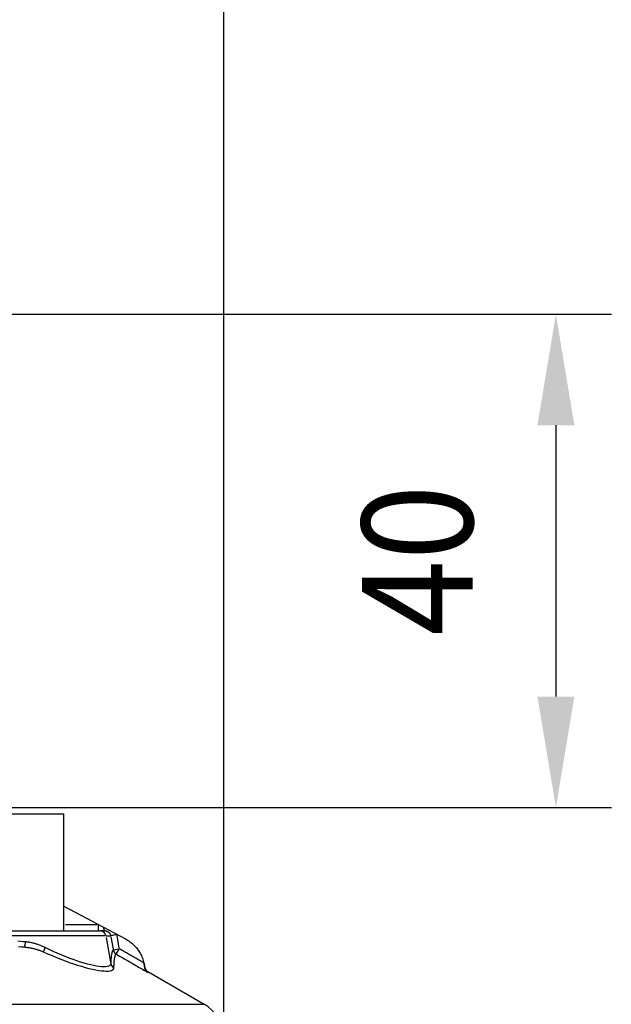
# Model space of a CAD drawing. Extents: x 0 to 944, y 0 to 601.
# Drawn here: x 674 to 722, y 442 to 522 of the extents above; entities that cross this region are included whole.
import ezdxf

# ---------------------------------------------------------------- set-up
doc = ezdxf.new("R2010")
doc.units = 0
doc.header["$LTSCALE"] = 4.3
doc.layers.get('DEFPOINTS').update_dxf_attribs({"linetype": 'CONTINUOUS'})
for name, color, linetype in [('AM_0', 2, 'CONTINUOUS'), ('AM_4', 3, 'CONTINUOUS'), ('AM_5', 3, 'CONTINUOUS')]:
    doc.layers.add(name, color=color, linetype=linetype)
doc.styles.get("Standard").update_dxf_attribs({"font": 'ISOCP.SHX', "width": 0.9})
doc.dimstyles.get("Standard").update_dxf_attribs({"dimtxt": 0.18, "dimasz": 0.18, "dimexe": 0.18, "dimexo": 0.0625, "dimgap": 0.09, "dimtad": 0, "dimtih": 1, "dimtoh": 1, "dimzin": 0, "dimcen": 0.09, "dimazin": 3, "dimtfac": 1, "dimtofl": 0, "dimtmove": 0, "dimatfit": 3})

# ---------------------------------------------------------------- blocks, each defined once
blk = doc.blocks.new('*U71')
at = {"layer": 'AM_5', "color": 7, "width": 0.9}
blk.add_text('40', height=9, rotation=90, dxfattribs=at).set_placement((710.338, 472.156))
blk = doc.blocks.new('*D5')
at = {"layer": 'AM_5'}
for p, q in [((669.028, 498.234), (721.588, 498.234)), ((717.088, 489.234), (717.088, 467.234)), ((669.028, 458.234), (721.588, 458.234))]:
    blk.add_line(p, q, dxfattribs=at)
for points in [[(715.588, 489.234), (718.588, 489.234), (717.088, 498.234)], [(715.588, 467.234), (718.588, 467.234), (717.088, 458.234)]]:
    blk.add_solid(points, dxfattribs=at)
at = {"layer": 'DEFPOINTS', "color": 0}
for p in [(664.528, 498.234), (664.528, 458.234), (717.088, 458.234)]:
    blk.add_point(p, dxfattribs=at)
at = {"layer": 'AM_0'}
blk.add_blockref('*U71', (0, 0), dxfattribs=at)
blk = doc.blocks.new('*U61')
at = {"layer": 'AM_5', "color": 7, "width": 0.9}
blk.add_text('69.5', height=9, dxfattribs=at).set_placement((645.818, 569.035))
blk = doc.blocks.new('*D8')
at = {"layer": 'AM_5'}
for p, q in [((620.828, 525.187), (620.828, 566.785)), ((690.128, 441.234), (690.128, 566.785)), ((629.828, 562.285), (681.128, 562.285))]:
    blk.add_line(p, q, dxfattribs=at)
for points in [[(629.828, 563.785), (629.828, 560.785), (620.828, 562.285)], [(681.128, 563.785), (681.128, 560.785), (690.128, 562.285)]]:
    blk.add_solid(points, dxfattribs=at)
at = {"layer": 'DEFPOINTS', "color": 0}
for p in [(690.128, 562.285), (620.828, 520.687), (690.128, 436.734)]:
    blk.add_point(p, dxfattribs=at)
at = {"layer": 'AM_0'}
blk.add_blockref('*U61', (0, 0), dxfattribs=at)
blk = doc.blocks.new('*U60')
at = {"layer": 'AM_5', "color": 7, "width": 0.9}
blk.add_text('103', height=9, dxfattribs=at).set_placement((630.865, 280.389))
blk = doc.blocks.new('*D13')
at = {"layer": 'AM_5'}
for p, q in [((587.328, 482.234), (587.328, 269.139)), ((690.128, 432.234), (690.128, 269.139)), ((596.328, 273.639), (681.128, 273.639))]:
    blk.add_line(p, q, dxfattribs=at)
for points in [[(596.328, 275.139), (596.328, 272.139), (587.328, 273.639)], [(681.128, 275.139), (681.128, 272.139), (690.128, 273.639)]]:
    blk.add_solid(points, dxfattribs=at)
at = {"layer": 'DEFPOINTS', "color": 0}
for p in [(587.328, 486.734), (690.128, 436.734), (690.128, 273.639)]:
    blk.add_point(p, dxfattribs=at)
at = {"layer": 'AM_0'}
blk.add_blockref('*U60', (0, 0), dxfattribs=at)

msp = doc.modelspace()

# ---------------------------------------------------------------- linework, layer by layer
at = {"layer": 'AM_0'}
for p, q in [((667.699, 457.734), (677.146, 457.734)), ((677.146, 448.234), (677.146, 457.734)), ((677.146, 450.236), (682.143, 447.579)), ((669.921, 448.234), (680.072, 448.234)), ((680.473, 448.234), (680.072, 448.234)), ((683.713, 445.301), (683.715, 445.27)), ((683.715, 445.267), (683.715, 445.27)), ((683.959, 444.93), (688.549, 442.28))]:
    msp.add_line(p, q, dxfattribs=at)
at = {"layer": 'AM_0', "flags": 128}
for points in [[(682.143, 447.579), (682.236, 447.528), (682.326, 447.473), (682.415, 447.416), (682.502, 447.355), (682.586, 447.291), (682.668, 447.224), (682.748, 447.155), (682.825, 447.082), (682.899, 447.007), (682.971, 446.93), (683.041, 446.849), (683.107, 446.767), (683.17, 446.682), (683.231, 446.594), (683.288, 446.505), (683.342, 446.414), (683.393, 446.321), (683.44, 446.227), (683.484, 446.13), (683.525, 446.032), (683.562, 445.933), (683.596, 445.833), (683.626, 445.731), (683.652, 445.628)], [(683.715, 445.267), (683.714, 445.281), (683.712, 445.295), (683.71, 445.309), (683.709, 445.323), (683.707, 445.338), (683.705, 445.352), (683.702, 445.367), (683.7, 445.382), (683.698, 445.397), (683.695, 445.412), (683.693, 445.427), (683.69, 445.443), (683.688, 445.458), (683.685, 445.473), (683.682, 445.489), (683.679, 445.504), (683.676, 445.52), (683.673, 445.535), (683.67, 445.551), (683.666, 445.566), (683.663, 445.582), (683.659, 445.597), (683.656, 445.613), (683.652, 445.628)], [(683.652, 445.628), (683.656, 445.612), (683.66, 445.595), (683.664, 445.579), (683.667, 445.562), (683.671, 445.546), (683.674, 445.53), (683.677, 445.514), (683.68, 445.498), (683.683, 445.482), (683.686, 445.467), (683.689, 445.451), (683.691, 445.436), (683.694, 445.421), (683.696, 445.406), (683.699, 445.391), (683.701, 445.376), (683.703, 445.362), (683.705, 445.348), (683.707, 445.334), (683.709, 445.32), (683.711, 445.306), (683.712, 445.293), (683.714, 445.28), (683.715, 445.267)], [(683.965, 444.872), (683.949, 444.882), (683.934, 444.893), (683.918, 444.904), (683.904, 444.916), (683.89, 444.929), (683.876, 444.942), (683.862, 444.955), (683.849, 444.969), (683.837, 444.984), (683.824, 444.999), (683.813, 445.015), (683.801, 445.031), (683.791, 445.048), (683.781, 445.065), (683.771, 445.083), (683.762, 445.101), (683.754, 445.12), (683.746, 445.14), (683.739, 445.16), (683.733, 445.18), (683.727, 445.201), (683.722, 445.222), (683.718, 445.244), (683.715, 445.267)]]:
    msp.add_lwpolyline(points, dxfattribs=at)
at = {"layer": 'AM_0'}
for centre, radius, start, end in [((684.209, 445.363), 0.5, 187.1126, 240), ((687.049, 439.682), 3, 1.5, 60)]:
    msp.add_arc(centre, radius, start, end, dxfattribs=at)
at = {"layer": 'AM_4'}
for p, q in [((679.83, 448.734), (677.288, 448.734)), ((679.971, 448.236), (679.971, 448.695)), ((681.41, 447.941), (680.963, 447.842)), ((681.418, 447.901), (680.967, 447.821)), ((680.484, 447.821), (670.387, 447.821)), ((680.583, 447.71), (680.936, 445.708)), ((680.584, 447.821), (680.944, 447.821)), ((680.974, 447.764), (681.153, 446.747)), ((681.645, 446.834), (681.466, 447.851)), ((681.166, 446.691), (681.618, 446.771)), ((681.408, 446.347), (681.636, 446.744)), ((683.963, 444.892), (683.959, 444.93)), ((614.706, 442.28), (688.549, 442.28))]:
    msp.add_line(p, q, dxfattribs=at)
at = {"layer": 'AM_4', "flags": 128}
for points in [[(680.473, 448.234), (680.501, 448.233), (680.529, 448.231), (680.557, 448.227), (680.585, 448.222), (680.613, 448.215), (680.64, 448.206), (680.667, 448.196), (680.693, 448.185), (680.718, 448.172), (680.743, 448.157), (680.767, 448.141), (680.789, 448.124), (680.81, 448.106), (680.83, 448.086), (680.849, 448.066), (680.867, 448.044), (680.883, 448.021), (680.898, 447.997), (680.912, 447.973), (680.924, 447.948), (680.935, 447.922), (680.945, 447.895), (680.953, 447.868), (680.96, 447.841)], [(674.05, 447.338), (673.836, 447.357), (673.622, 447.376), (673.411, 447.395)], [(675.627, 446.882), (675.565, 446.913), (675.502, 446.942), (675.438, 446.971), (675.375, 446.999), (675.31, 447.025), (675.246, 447.051), (675.181, 447.076), (675.116, 447.1), (675.051, 447.123), (674.985, 447.145), (674.919, 447.165), (674.854, 447.185), (674.787, 447.204), (674.721, 447.222), (674.654, 447.238), (674.588, 447.254), (674.521, 447.268), (674.454, 447.282), (674.386, 447.294), (674.319, 447.305), (674.252, 447.315), (674.185, 447.324), (674.117, 447.332), (674.05, 447.338)], [(673.469, 446.964), (673.7, 446.945), (673.934, 446.927)], [(673.934, 446.927), (673.999, 446.921), (674.065, 446.915), (674.131, 446.907), (674.196, 446.899), (674.262, 446.889), (674.328, 446.879), (674.394, 446.867), (674.459, 446.855), (674.525, 446.841), (674.59, 446.827), (674.655, 446.812), (674.72, 446.796), (674.785, 446.779), (674.849, 446.761), (674.913, 446.742), (674.977, 446.723), (675.041, 446.702), (675.105, 446.681), (675.168, 446.659), (675.231, 446.636), (675.294, 446.612), (675.356, 446.588), (675.418, 446.562), (675.48, 446.536)], [(675.48, 446.536), (675.834, 446.377), (676.19, 446.224), (676.544, 446.078), (676.897, 445.938), (677.247, 445.806), (677.591, 445.681), (677.93, 445.566), (678.26, 445.459), (678.58, 445.361), (678.891, 445.274), (679.188, 445.196), (679.469, 445.13), (679.734, 445.076), (679.98, 445.032), (680.206, 445.001), (680.412, 444.981), (680.596, 444.974), (680.757, 444.978), (680.895, 444.994), (681.009, 445.023), (681.097, 445.063), (681.161, 445.115), (681.2, 445.177), (681.215, 445.251)], [(680.956, 445.597), (680.942, 445.524), (680.906, 445.461), (680.847, 445.409), (680.764, 445.369), (680.658, 445.341), (680.53, 445.324), (680.38, 445.32), (680.208, 445.327), (680.016, 445.347), (679.806, 445.379), (679.577, 445.422), (679.33, 445.477), (679.068, 445.543), (678.792, 445.62), (678.503, 445.708), (678.205, 445.805), (677.898, 445.912), (677.584, 446.027), (677.264, 446.152), (676.94, 446.284), (676.613, 446.424), (676.284, 446.57), (675.955, 446.723), (675.627, 446.882)], [(681.163, 446.691), (681.149, 446.679), (681.134, 446.665), (681.121, 446.647), (681.107, 446.627), (681.095, 446.603), (681.083, 446.576), (681.071, 446.546), (681.06, 446.513), (681.05, 446.477), (681.04, 446.437), (681.031, 446.395), (681.022, 446.35), (681.014, 446.303), (681.006, 446.252), (680.999, 446.198), (680.992, 446.142), (680.986, 446.083), (680.98, 446.021), (680.975, 445.957), (680.97, 445.89), (680.966, 445.82), (680.962, 445.749), (680.958, 445.674), (680.956, 445.597)], [(681.215, 445.251), (681.217, 445.328), (681.219, 445.402), (681.222, 445.474), (681.225, 445.544), (681.229, 445.611), (681.233, 445.675), (681.238, 445.737), (681.244, 445.796), (681.25, 445.852), (681.256, 445.906), (681.263, 445.956), (681.271, 446.004), (681.279, 446.049), (681.287, 446.091), (681.297, 446.13), (681.307, 446.166), (681.317, 446.199), (681.328, 446.23), (681.339, 446.256), (681.352, 446.28), (681.364, 446.301), (681.378, 446.319), (681.392, 446.333), (681.406, 446.345)], [(681.406, 446.345), (681.513, 446.283), (681.619, 446.222), (681.726, 446.161), (681.833, 446.099), (681.939, 446.038), (682.046, 445.976), (682.152, 445.915), (682.259, 445.854), (682.366, 445.792), (682.472, 445.731), (682.579, 445.67), (682.685, 445.608), (682.792, 445.547), (682.899, 445.486), (683.005, 445.424), (683.112, 445.363), (683.218, 445.302), (683.325, 445.24), (683.432, 445.179), (683.538, 445.118), (683.645, 445.056), (683.751, 444.995), (683.858, 444.933), (683.965, 444.872)], [(683.652, 445.628), (683.569, 445.676), (683.486, 445.724), (683.403, 445.772), (683.319, 445.82), (683.236, 445.868), (683.153, 445.916), (683.07, 445.964), (682.987, 446.012), (682.903, 446.059), (682.82, 446.107), (682.737, 446.155), (682.654, 446.203), (682.57, 446.251), (682.487, 446.299), (682.404, 446.347), (682.321, 446.395), (682.238, 446.442), (682.154, 446.49), (682.071, 446.538), (681.988, 446.586), (681.905, 446.634), (681.822, 446.682), (681.738, 446.73), (681.655, 446.778)], [(683.963, 444.892), (683.963, 444.892), (683.963, 444.891), (683.963, 444.89), (683.963, 444.889), (683.963, 444.889), (683.963, 444.888), (683.963, 444.887), (683.963, 444.886), (683.963, 444.885), (683.963, 444.884), (683.963, 444.884), (683.963, 444.883), (683.964, 444.882), (683.964, 444.881), (683.964, 444.88), (683.964, 444.879), (683.964, 444.878), (683.964, 444.878), (683.964, 444.877), (683.964, 444.876), (683.964, 444.875), (683.964, 444.874), (683.964, 444.873), (683.965, 444.872)]]:
    msp.add_lwpolyline(points, dxfattribs=at)
at = {"layer": 'AM_4'}
for points in [[(680.557, 447.855, 0), (680.555, 447.86, 0), (680.554, 447.864, 0), (680.553, 447.869, 0), (680.551, 447.874, 0), (680.55, 447.879, 0), (680.549, 447.883, 0), (680.547, 447.888, 0), (680.546, 447.893, 0), (680.544, 447.897, 0), (680.542, 447.902, 0), (680.541, 447.907, 0), (680.539, 447.911, 0), (680.537, 447.916, 0), (680.535, 447.92, 0), (680.534, 447.925, 0), (680.532, 447.929, 0), (680.53, 447.934, 0), (680.528, 447.938, 0), (680.526, 447.943, 0), (680.524, 447.947, 0), (680.522, 447.952, 0), (680.519, 447.956, 0), (680.517, 447.96, 0), (680.515, 447.965, 0), (680.513, 447.969, 0), (680.51, 447.974, 0), (680.508, 447.978, 0), (680.506, 447.982, 0), (680.503, 447.986, 0), (680.501, 447.991, 0), (680.498, 447.995, 0), (680.496, 447.999, 0), (680.493, 448.003, 0), (680.49, 448.007, 0), (680.488, 448.011, 0), (680.485, 448.015, 0), (680.482, 448.019, 0), (680.479, 448.023, 0), (680.476, 448.027, 0), (680.473, 448.031, 0), (680.471, 448.035, 0), (680.468, 448.039, 0), (680.465, 448.043, 0), (680.461, 448.047, 0), (680.458, 448.051, 0), (680.455, 448.055, 0), (680.452, 448.058, 0), (680.449, 448.062, 0), (680.446, 448.066, 0), (680.442, 448.069, 0), (680.439, 448.073, 0), (680.436, 448.077, 0), (680.432, 448.08, 0), (680.429, 448.084, 0), (680.425, 448.087, 0), (680.422, 448.091, 0), (680.419, 448.094, 0), (680.415, 448.097, 0), (680.411, 448.101, 0), (680.408, 448.104, 0), (680.404, 448.107, 0), (680.4, 448.111, 0), (680.397, 448.114, 0), (680.393, 448.117, 0), (680.389, 448.12, 0), (680.385, 448.123, 0), (680.382, 448.126, 0), (680.378, 448.129, 0), (680.374, 448.132, 0), (680.37, 448.135, 0), (680.366, 448.138, 0), (680.362, 448.141, 0), (680.358, 448.144, 0), (680.354, 448.147, 0), (680.35, 448.149, 0), (680.346, 448.152, 0), (680.342, 448.155, 0), (680.338, 448.157, 0), (680.333, 448.16, 0), (680.329, 448.163, 0), (680.325, 448.165, 0), (680.321, 448.168, 0), (680.316, 448.17, 0), (680.312, 448.172, 0), (680.308, 448.175, 0), (680.304, 448.177, 0), (680.299, 448.179, 0), (680.295, 448.181, 0), (680.29, 448.184, 0), (680.286, 448.186, 0), (680.282, 448.188, 0), (680.277, 448.19, 0), (680.273, 448.192, 0), (680.268, 448.194, 0), (680.264, 448.196, 0), (680.259, 448.198, 0), (680.254, 448.199, 0), (680.25, 448.201, 0), (680.245, 448.203, 0), (680.241, 448.205, 0), (680.236, 448.206, 0), (680.231, 448.208, 0), (680.227, 448.209, 0), (680.222, 448.211, 0), (680.217, 448.212, 0), (680.213, 448.214, 0), (680.208, 448.215, 0), (680.203, 448.216, 0), (680.199, 448.218, 0), (680.194, 448.219, 0), (680.189, 448.22, 0), (680.184, 448.221, 0), (680.179, 448.222, 0), (680.175, 448.223, 0), (680.17, 448.224, 0), (680.165, 448.225, 0), (680.16, 448.226, 0), (680.155, 448.227, 0), (680.151, 448.228, 0), (680.146, 448.228, 0), (680.141, 448.229, 0), (680.136, 448.23, 0), (680.131, 448.23, 0), (680.126, 448.231, 0), (680.121, 448.232, 0), (680.117, 448.232, 0), (680.112, 448.232, 0), (680.107, 448.233, 0)], [(680.365, 448.501, 0), (680.366, 448.497, 0), (680.366, 448.494, 0), (680.367, 448.49, 0), (680.367, 448.487, 0), (680.368, 448.483, 0), (680.368, 448.48, 0), (680.369, 448.476, 0), (680.369, 448.473, 0), (680.37, 448.469, 0), (680.37, 448.466, 0), (680.371, 448.462, 0), (680.371, 448.459, 0), (680.372, 448.456, 0), (680.372, 448.452, 0), (680.373, 448.449, 0), (680.373, 448.446, 0), (680.374, 448.443, 0), (680.375, 448.439, 0), (680.375, 448.436, 0), (680.376, 448.433, 0), (680.376, 448.43, 0), (680.377, 448.427, 0), (680.377, 448.423, 0), (680.378, 448.42, 0), (680.379, 448.417, 0), (680.379, 448.414, 0), (680.38, 448.411, 0), (680.381, 448.408, 0), (680.381, 448.405, 0), (680.382, 448.402, 0), (680.383, 448.399, 0), (680.383, 448.396, 0), (680.384, 448.393, 0), (680.384, 448.39, 0), (680.385, 448.387, 0), (680.386, 448.384, 0), (680.387, 448.381, 0), (680.387, 448.379, 0), (680.388, 448.376, 0), (680.389, 448.373, 0), (680.389, 448.37, 0), (680.39, 448.367, 0), (680.391, 448.365, 0), (680.391, 448.362, 0), (680.392, 448.359, 0), (680.393, 448.357, 0), (680.394, 448.354, 0), (680.394, 448.351, 0), (680.395, 448.349, 0), (680.396, 448.346, 0), (680.397, 448.344, 0), (680.397, 448.341, 0), (680.398, 448.339, 0), (680.399, 448.336, 0), (680.4, 448.334, 0), (680.401, 448.332, 0), (680.401, 448.329, 0), (680.402, 448.327, 0), (680.403, 448.325, 0), (680.404, 448.322, 0), (680.405, 448.32, 0), (680.405, 448.318, 0), (680.406, 448.316, 0), (680.407, 448.313, 0), (680.408, 448.311, 0), (680.409, 448.309, 0), (680.409, 448.307, 0), (680.41, 448.305, 0), (680.411, 448.303, 0), (680.412, 448.301, 0), (680.413, 448.299, 0), (680.414, 448.297, 0), (680.415, 448.295, 0), (680.415, 448.293, 0), (680.416, 448.291, 0), (680.417, 448.289, 0), (680.418, 448.287, 0), (680.419, 448.286, 0), (680.42, 448.284, 0), (680.421, 448.282, 0), (680.421, 448.28, 0), (680.422, 448.279, 0), (680.423, 448.277, 0), (680.424, 448.276, 0), (680.425, 448.274, 0), (680.426, 448.272, 0), (680.427, 448.271, 0), (680.428, 448.269, 0), (680.429, 448.268, 0), (680.43, 448.266, 0), (680.43, 448.265, 0), (680.431, 448.264, 0), (680.432, 448.262, 0), (680.433, 448.261, 0), (680.434, 448.26, 0), (680.435, 448.258, 0), (680.436, 448.257, 0), (680.437, 448.256, 0), (680.438, 448.255, 0), (680.439, 448.254, 0), (680.44, 448.253, 0), (680.441, 448.252, 0), (680.442, 448.251, 0), (680.443, 448.249, 0), (680.444, 448.249, 0), (680.444, 448.248, 0), (680.445, 448.247, 0), (680.446, 448.246, 0), (680.447, 448.245, 0), (680.448, 448.244, 0), (680.449, 448.243, 0), (680.45, 448.243, 0), (680.451, 448.242, 0), (680.452, 448.241, 0), (680.453, 448.24, 0), (680.454, 448.24, 0), (680.455, 448.239, 0), (680.456, 448.239, 0), (680.457, 448.238, 0), (680.458, 448.238, 0), (680.459, 448.237, 0), (680.46, 448.237, 0), (680.461, 448.236, 0), (680.462, 448.236, 0), (680.463, 448.236, 0), (680.464, 448.235, 0), (680.465, 448.235, 0), (680.466, 448.235, 0)], [(681.455, 447.91, 0), (681.455, 447.91, 0), (681.455, 447.91, 0), (681.455, 447.911, 0), (681.455, 447.911, 0), (681.455, 447.911, 0), (681.455, 447.911, 0), (681.455, 447.912, 0), (681.455, 447.912, 0), (681.455, 447.912, 0), (681.455, 447.913, 0), (681.455, 447.913, 0), (681.455, 447.913, 0), (681.455, 447.914, 0), (681.455, 447.914, 0), (681.455, 447.914, 0), (681.455, 447.914, 0), (681.455, 447.915, 0), (681.454, 447.915, 0), (681.454, 447.915, 0), (681.454, 447.916, 0), (681.454, 447.916, 0), (681.454, 447.916, 0), (681.454, 447.916, 0), (681.454, 447.917, 0), (681.454, 447.917, 0), (681.454, 447.917, 0), (681.454, 447.918, 0), (681.454, 447.918, 0), (681.454, 447.918, 0), (681.454, 447.918, 0), (681.454, 447.919, 0), (681.454, 447.919, 0), (681.454, 447.919, 0), (681.454, 447.92, 0), (681.454, 447.92, 0), (681.453, 447.92, 0), (681.453, 447.921, 0), (681.453, 447.921, 0), (681.453, 447.921, 0), (681.453, 447.921, 0), (681.453, 447.922, 0), (681.453, 447.922, 0), (681.453, 447.922, 0), (681.453, 447.923, 0), (681.453, 447.923, 0), (681.453, 447.923, 0), (681.453, 447.923, 0), (681.453, 447.924, 0), (681.453, 447.924, 0), (681.453, 447.924, 0), (681.453, 447.925, 0), (681.453, 447.925, 0), (681.453, 447.925, 0), (681.452, 447.925, 0), (681.452, 447.926, 0), (681.452, 447.926, 0), (681.452, 447.926, 0), (681.452, 447.927, 0), (681.452, 447.927, 0), (681.452, 447.927, 0), (681.452, 447.928, 0), (681.452, 447.928, 0), (681.452, 447.928, 0), (681.452, 447.928, 0), (681.452, 447.929, 0), (681.452, 447.929, 0), (681.452, 447.929, 0), (681.452, 447.93, 0), (681.452, 447.93, 0), (681.452, 447.93, 0), (681.451, 447.93, 0), (681.451, 447.931, 0), (681.451, 447.931, 0), (681.451, 447.931, 0), (681.451, 447.932, 0), (681.451, 447.932, 0), (681.451, 447.932, 0), (681.451, 447.932, 0), (681.451, 447.933, 0), (681.451, 447.933, 0), (681.451, 447.933, 0), (681.451, 447.934, 0), (681.451, 447.934, 0), (681.451, 447.934, 0), (681.451, 447.935, 0), (681.451, 447.935, 0), (681.451, 447.935, 0), (681.45, 447.935, 0), (681.45, 447.936, 0), (681.45, 447.936, 0), (681.45, 447.936, 0), (681.45, 447.937, 0), (681.45, 447.937, 0), (681.45, 447.937, 0), (681.45, 447.937, 0), (681.45, 447.938, 0), (681.45, 447.938, 0), (681.45, 447.938, 0), (681.45, 447.939, 0), (681.45, 447.939, 0), (681.45, 447.939, 0), (681.45, 447.939, 0), (681.45, 447.94, 0), (681.45, 447.94, 0), (681.449, 447.94, 0), (681.449, 447.941, 0), (681.449, 447.941, 0), (681.449, 447.941, 0), (681.449, 447.942, 0), (681.449, 447.942, 0), (681.449, 447.942, 0), (681.449, 447.942, 0), (681.449, 447.943, 0), (681.449, 447.943, 0), (681.449, 447.943, 0), (681.449, 447.944, 0), (681.449, 447.944, 0), (681.449, 447.944, 0), (681.449, 447.944, 0), (681.449, 447.945, 0), (681.448, 447.945, 0), (681.448, 447.945, 0), (681.448, 447.946, 0), (681.448, 447.946, 0), (681.448, 447.946, 0), (681.448, 447.946, 0), (681.448, 447.947, 0), (681.448, 447.947, 0)], [(673.94, 446.929, 0), (673.941, 446.93, 0), (673.942, 446.93, 0), (673.943, 446.931, 0), (673.943, 446.932, 0), (673.944, 446.932, 0), (673.945, 446.933, 0), (673.946, 446.934, 0), (673.947, 446.935, 0), (673.948, 446.936, 0), (673.949, 446.937, 0), (673.95, 446.937, 0), (673.951, 446.939, 0), (673.952, 446.94, 0), (673.953, 446.941, 0), (673.954, 446.942, 0), (673.954, 446.943, 0), (673.955, 446.944, 0), (673.956, 446.946, 0), (673.957, 446.947, 0), (673.958, 446.948, 0), (673.959, 446.95, 0), (673.96, 446.951, 0), (673.961, 446.953, 0), (673.962, 446.954, 0), (673.963, 446.956, 0), (673.964, 446.957, 0), (673.965, 446.959, 0), (673.966, 446.961, 0), (673.967, 446.963, 0), (673.968, 446.964, 0), (673.968, 446.966, 0), (673.969, 446.968, 0), (673.97, 446.97, 0), (673.971, 446.972, 0), (673.972, 446.974, 0), (673.973, 446.976, 0), (673.974, 446.978, 0), (673.975, 446.98, 0), (673.976, 446.983, 0), (673.977, 446.985, 0), (673.978, 446.987, 0), (673.979, 446.989, 0), (673.98, 446.992, 0), (673.981, 446.994, 0), (673.981, 446.996, 0), (673.982, 446.999, 0), (673.983, 447.001, 0), (673.984, 447.004, 0), (673.985, 447.006, 0), (673.986, 447.009, 0), (673.987, 447.012, 0), (673.988, 447.014, 0), (673.989, 447.017, 0), (673.99, 447.02, 0), (673.991, 447.023, 0), (673.992, 447.025, 0), (673.992, 447.028, 0), (673.993, 447.031, 0), (673.994, 447.034, 0), (673.995, 447.037, 0), (673.996, 447.04, 0), (673.997, 447.043, 0), (673.998, 447.046, 0), (673.999, 447.049, 0), (674, 447.052, 0), (674, 447.056, 0), (674.001, 447.059, 0), (674.002, 447.062, 0), (674.003, 447.065, 0), (674.004, 447.069, 0), (674.005, 447.072, 0), (674.006, 447.075, 0), (674.007, 447.079, 0), (674.007, 447.082, 0), (674.008, 447.086, 0), (674.009, 447.089, 0), (674.01, 447.093, 0), (674.011, 447.096, 0), (674.012, 447.1, 0), (674.013, 447.103, 0), (674.013, 447.107, 0), (674.014, 447.111, 0), (674.015, 447.115, 0), (674.016, 447.118, 0), (674.017, 447.122, 0), (674.017, 447.126, 0), (674.018, 447.13, 0), (674.019, 447.133, 0), (674.02, 447.137, 0), (674.021, 447.141, 0), (674.021, 447.145, 0), (674.022, 447.149, 0), (674.023, 447.153, 0), (674.024, 447.157, 0), (674.024, 447.161, 0), (674.025, 447.165, 0), (674.026, 447.169, 0), (674.027, 447.173, 0), (674.027, 447.177, 0), (674.028, 447.182, 0), (674.029, 447.186, 0), (674.03, 447.19, 0), (674.03, 447.194, 0), (674.031, 447.198, 0), (674.032, 447.203, 0), (674.033, 447.207, 0), (674.033, 447.211, 0), (674.034, 447.215, 0), (674.035, 447.22, 0), (674.035, 447.224, 0), (674.036, 447.228, 0), (674.037, 447.233, 0), (674.037, 447.237, 0), (674.038, 447.242, 0), (674.039, 447.246, 0), (674.039, 447.25, 0), (674.04, 447.255, 0), (674.041, 447.259, 0), (674.041, 447.264, 0), (674.042, 447.268, 0), (674.042, 447.273, 0), (674.043, 447.277, 0), (674.044, 447.282, 0), (674.044, 447.287, 0), (674.045, 447.291, 0), (674.045, 447.296, 0), (674.046, 447.3, 0), (674.046, 447.305, 0)], [(680.964, 447.822, 0), (680.964, 447.822, 0), (680.964, 447.822, 0), (680.964, 447.822, 0), (680.964, 447.822, 0), (680.964, 447.823, 0), (680.964, 447.823, 0), (680.963, 447.823, 0), (680.963, 447.823, 0), (680.963, 447.823, 0), (680.963, 447.823, 0), (680.963, 447.823, 0), (680.963, 447.824, 0), (680.963, 447.824, 0), (680.963, 447.824, 0), (680.963, 447.824, 0), (680.963, 447.824, 0), (680.963, 447.824, 0), (680.963, 447.824, 0), (680.963, 447.825, 0), (680.963, 447.825, 0), (680.963, 447.825, 0), (680.963, 447.825, 0), (680.963, 447.825, 0), (680.963, 447.825, 0), (680.963, 447.825, 0), (680.963, 447.826, 0), (680.963, 447.826, 0), (680.963, 447.826, 0), (680.963, 447.826, 0), (680.963, 447.826, 0), (680.963, 447.826, 0), (680.963, 447.827, 0), (680.963, 447.827, 0), (680.963, 447.827, 0), (680.963, 447.827, 0), (680.963, 447.827, 0), (680.963, 447.827, 0), (680.963, 447.827, 0), (680.963, 447.828, 0), (680.963, 447.828, 0), (680.963, 447.828, 0), (680.963, 447.828, 0), (680.963, 447.828, 0), (680.962, 447.828, 0), (680.962, 447.828, 0), (680.962, 447.829, 0), (680.962, 447.829, 0), (680.962, 447.829, 0), (680.962, 447.829, 0), (680.962, 447.829, 0), (680.962, 447.829, 0), (680.962, 447.829, 0), (680.962, 447.83, 0), (680.962, 447.83, 0), (680.962, 447.83, 0), (680.962, 447.83, 0), (680.962, 447.83, 0), (680.962, 447.83, 0), (680.962, 447.83, 0), (680.962, 447.831, 0), (680.962, 447.831, 0), (680.962, 447.831, 0), (680.962, 447.831, 0), (680.962, 447.831, 0), (680.962, 447.831, 0), (680.962, 447.831, 0), (680.962, 447.832, 0), (680.962, 447.832, 0), (680.962, 447.832, 0), (680.962, 447.832, 0), (680.962, 447.832, 0), (680.962, 447.832, 0), (680.962, 447.832, 0), (680.962, 447.833, 0), (680.962, 447.833, 0), (680.962, 447.833, 0), (680.962, 447.833, 0), (680.961, 447.833, 0), (680.961, 447.833, 0), (680.961, 447.834, 0), (680.961, 447.834, 0), (680.961, 447.834, 0), (680.961, 447.834, 0), (680.961, 447.834, 0), (680.961, 447.834, 0), (680.961, 447.834, 0), (680.961, 447.835, 0), (680.961, 447.835, 0), (680.961, 447.835, 0), (680.961, 447.835, 0), (680.961, 447.835, 0), (680.961, 447.835, 0), (680.961, 447.835, 0), (680.961, 447.836, 0), (680.961, 447.836, 0), (680.961, 447.836, 0), (680.961, 447.836, 0), (680.961, 447.836, 0), (680.961, 447.836, 0), (680.961, 447.836, 0), (680.961, 447.837, 0), (680.961, 447.837, 0), (680.961, 447.837, 0), (680.961, 447.837, 0), (680.961, 447.837, 0), (680.961, 447.837, 0), (680.961, 447.837, 0), (680.961, 447.838, 0), (680.961, 447.838, 0), (680.961, 447.838, 0), (680.96, 447.838, 0), (680.96, 447.838, 0), (680.96, 447.838, 0), (680.96, 447.838, 0), (680.96, 447.839, 0), (680.96, 447.839, 0), (680.96, 447.839, 0), (680.96, 447.839, 0), (680.96, 447.839, 0), (680.96, 447.839, 0), (680.96, 447.839, 0), (680.96, 447.84, 0), (680.96, 447.84, 0), (680.96, 447.84, 0), (680.96, 447.84, 0), (680.96, 447.84, 0), (680.96, 447.84, 0), (680.96, 447.841, 0)], [(675.617, 446.859, 0), (675.615, 446.855, 0), (675.614, 446.852, 0), (675.612, 446.849, 0), (675.611, 446.845, 0), (675.609, 446.842, 0), (675.608, 446.839, 0), (675.607, 446.836, 0), (675.605, 446.832, 0), (675.604, 446.829, 0), (675.602, 446.826, 0), (675.601, 446.823, 0), (675.599, 446.819, 0), (675.598, 446.816, 0), (675.596, 446.813, 0), (675.595, 446.81, 0), (675.594, 446.807, 0), (675.592, 446.803, 0), (675.591, 446.8, 0), (675.589, 446.797, 0), (675.588, 446.794, 0), (675.587, 446.791, 0), (675.585, 446.788, 0), (675.584, 446.785, 0), (675.583, 446.781, 0), (675.581, 446.778, 0), (675.58, 446.775, 0), (675.578, 446.772, 0), (675.577, 446.769, 0), (675.576, 446.766, 0), (675.574, 446.763, 0), (675.573, 446.76, 0), (675.572, 446.757, 0), (675.57, 446.754, 0), (675.569, 446.751, 0), (675.568, 446.748, 0), (675.567, 446.745, 0), (675.565, 446.742, 0), (675.564, 446.739, 0), (675.563, 446.736, 0), (675.561, 446.733, 0), (675.56, 446.73, 0), (675.559, 446.727, 0), (675.558, 446.724, 0), (675.556, 446.722, 0), (675.555, 446.719, 0), (675.554, 446.716, 0), (675.553, 446.713, 0), (675.551, 446.71, 0), (675.55, 446.707, 0), (675.549, 446.705, 0), (675.548, 446.702, 0), (675.547, 446.699, 0), (675.545, 446.696, 0), (675.544, 446.694, 0), (675.543, 446.691, 0), (675.542, 446.688, 0), (675.541, 446.686, 0), (675.54, 446.683, 0), (675.539, 446.68, 0), (675.537, 446.678, 0), (675.536, 446.675, 0), (675.535, 446.672, 0), (675.534, 446.67, 0), (675.533, 446.667, 0), (675.532, 446.665, 0), (675.531, 446.662, 0), (675.53, 446.66, 0), (675.529, 446.657, 0), (675.528, 446.655, 0), (675.527, 446.652, 0), (675.526, 446.65, 0), (675.525, 446.647, 0), (675.524, 446.645, 0), (675.523, 446.643, 0), (675.522, 446.64, 0), (675.521, 446.638, 0), (675.52, 446.636, 0), (675.519, 446.633, 0), (675.518, 446.631, 0), (675.517, 446.629, 0), (675.516, 446.626, 0), (675.515, 446.624, 0), (675.514, 446.622, 0), (675.513, 446.62, 0), (675.512, 446.618, 0), (675.511, 446.615, 0), (675.51, 446.613, 0), (675.509, 446.611, 0), (675.509, 446.609, 0), (675.508, 446.607, 0), (675.507, 446.605, 0), (675.506, 446.603, 0), (675.505, 446.601, 0), (675.504, 446.599, 0), (675.504, 446.597, 0), (675.503, 446.595, 0), (675.502, 446.593, 0), (675.501, 446.591, 0), (675.5, 446.589, 0), (675.5, 446.587, 0), (675.499, 446.586, 0), (675.498, 446.584, 0), (675.497, 446.582, 0), (675.497, 446.58, 0), (675.496, 446.578, 0), (675.495, 446.577, 0), (675.495, 446.575, 0), (675.494, 446.573, 0), (675.493, 446.572, 0), (675.493, 446.57, 0), (675.492, 446.568, 0), (675.491, 446.567, 0), (675.491, 446.565, 0), (675.49, 446.564, 0), (675.49, 446.562, 0), (675.489, 446.561, 0), (675.488, 446.559, 0), (675.488, 446.558, 0), (675.487, 446.556, 0), (675.487, 446.555, 0), (675.486, 446.553, 0), (675.486, 446.552, 0), (675.485, 446.551, 0), (675.485, 446.549, 0), (675.484, 446.548, 0), (675.484, 446.547, 0), (675.483, 446.545, 0), (675.483, 446.544, 0)], [(681.167, 446.669, 0), (681.168, 446.666, 0), (681.169, 446.663, 0), (681.17, 446.66, 0), (681.17, 446.657, 0), (681.171, 446.654, 0), (681.172, 446.651, 0), (681.173, 446.648, 0), (681.173, 446.645, 0), (681.174, 446.642, 0), (681.175, 446.639, 0), (681.176, 446.636, 0), (681.177, 446.633, 0), (681.178, 446.631, 0), (681.179, 446.628, 0), (681.179, 446.625, 0), (681.18, 446.622, 0), (681.181, 446.619, 0), (681.182, 446.616, 0), (681.183, 446.613, 0), (681.184, 446.61, 0), (681.185, 446.607, 0), (681.187, 446.604, 0), (681.188, 446.602, 0), (681.189, 446.599, 0), (681.19, 446.596, 0), (681.191, 446.593, 0), (681.192, 446.59, 0), (681.193, 446.587, 0), (681.194, 446.584, 0), (681.196, 446.582, 0), (681.197, 446.579, 0), (681.198, 446.576, 0), (681.199, 446.573, 0), (681.201, 446.57, 0), (681.202, 446.568, 0), (681.203, 446.565, 0), (681.204, 446.562, 0), (681.206, 446.559, 0), (681.207, 446.556, 0), (681.209, 446.554, 0), (681.21, 446.551, 0), (681.211, 446.548, 0), (681.213, 446.546, 0), (681.214, 446.543, 0), (681.216, 446.54, 0), (681.217, 446.537, 0), (681.219, 446.535, 0), (681.22, 446.532, 0), (681.222, 446.529, 0), (681.223, 446.527, 0), (681.225, 446.524, 0), (681.226, 446.521, 0), (681.228, 446.519, 0), (681.229, 446.516, 0), (681.231, 446.514, 0), (681.233, 446.511, 0), (681.234, 446.508, 0), (681.236, 446.506, 0), (681.238, 446.503, 0), (681.239, 446.501, 0), (681.241, 446.498, 0), (681.243, 446.496, 0), (681.245, 446.493, 0), (681.246, 446.491, 0), (681.248, 446.488, 0), (681.25, 446.486, 0), (681.252, 446.483, 0), (681.253, 446.481, 0), (681.255, 446.478, 0), (681.257, 446.476, 0), (681.259, 446.473, 0), (681.261, 446.471, 0), (681.263, 446.468, 0), (681.265, 446.466, 0), (681.267, 446.464, 0), (681.269, 446.461, 0), (681.27, 446.459, 0), (681.272, 446.457, 0), (681.274, 446.454, 0), (681.276, 446.452, 0), (681.278, 446.45, 0), (681.28, 446.447, 0), (681.282, 446.445, 0), (681.285, 446.443, 0), (681.287, 446.44, 0), (681.289, 446.438, 0), (681.291, 446.436, 0), (681.293, 446.434, 0), (681.295, 446.431, 0), (681.297, 446.429, 0), (681.299, 446.427, 0), (681.301, 446.425, 0), (681.304, 446.423, 0), (681.306, 446.421, 0), (681.308, 446.418, 0), (681.31, 446.416, 0), (681.312, 446.414, 0), (681.315, 446.412, 0), (681.317, 446.41, 0), (681.319, 446.408, 0), (681.321, 446.406, 0), (681.324, 446.404, 0), (681.326, 446.402, 0), (681.328, 446.4, 0), (681.331, 446.398, 0), (681.333, 446.396, 0), (681.335, 446.394, 0), (681.338, 446.392, 0), (681.34, 446.39, 0), (681.343, 446.388, 0), (681.345, 446.386, 0), (681.347, 446.384, 0), (681.35, 446.382, 0), (681.352, 446.38, 0), (681.355, 446.379, 0), (681.357, 446.377, 0), (681.36, 446.375, 0), (681.362, 446.373, 0), (681.365, 446.371, 0), (681.367, 446.37, 0), (681.37, 446.368, 0), (681.372, 446.366, 0), (681.375, 446.364, 0), (681.377, 446.363, 0), (681.38, 446.361, 0), (681.382, 446.359, 0), (681.385, 446.358, 0), (681.387, 446.356, 0)], [(680.96, 445.576, 0), (680.961, 445.572, 0), (680.962, 445.569, 0), (680.962, 445.566, 0), (680.963, 445.563, 0), (680.964, 445.56, 0), (680.965, 445.557, 0), (680.966, 445.554, 0), (680.966, 445.551, 0), (680.967, 445.548, 0), (680.968, 445.545, 0), (680.969, 445.542, 0), (680.97, 445.539, 0), (680.971, 445.536, 0), (680.972, 445.533, 0), (680.973, 445.53, 0), (680.974, 445.527, 0), (680.975, 445.525, 0), (680.976, 445.522, 0), (680.977, 445.519, 0), (680.978, 445.516, 0), (680.979, 445.513, 0), (680.98, 445.51, 0), (680.982, 445.507, 0), (680.983, 445.504, 0), (680.984, 445.501, 0), (680.985, 445.498, 0), (680.986, 445.495, 0), (680.988, 445.492, 0), (680.989, 445.49, 0), (680.99, 445.487, 0), (680.991, 445.484, 0), (680.993, 445.481, 0), (680.994, 445.478, 0), (680.995, 445.475, 0), (680.997, 445.473, 0), (680.998, 445.47, 0), (681, 445.467, 0), (681.001, 445.464, 0), (681.003, 445.461, 0), (681.004, 445.459, 0), (681.005, 445.456, 0), (681.007, 445.453, 0), (681.008, 445.45, 0), (681.01, 445.448, 0), (681.012, 445.445, 0), (681.013, 445.442, 0), (681.015, 445.439, 0), (681.016, 445.437, 0), (681.018, 445.434, 0), (681.02, 445.431, 0), (681.021, 445.429, 0), (681.023, 445.426, 0), (681.025, 445.423, 0), (681.026, 445.421, 0), (681.028, 445.418, 0), (681.03, 445.416, 0), (681.032, 445.413, 0), (681.033, 445.41, 0), (681.035, 445.408, 0), (681.037, 445.405, 0), (681.039, 445.403, 0), (681.041, 445.4, 0), (681.042, 445.398, 0), (681.044, 445.395, 0), (681.046, 445.392, 0), (681.048, 445.39, 0), (681.05, 445.387, 0), (681.052, 445.385, 0), (681.054, 445.383, 0), (681.056, 445.38, 0), (681.058, 445.378, 0), (681.06, 445.375, 0), (681.062, 445.373, 0), (681.064, 445.37, 0), (681.066, 445.368, 0), (681.068, 445.366, 0), (681.07, 445.363, 0), (681.072, 445.361, 0), (681.074, 445.359, 0), (681.077, 445.356, 0), (681.079, 445.354, 0), (681.081, 445.352, 0), (681.083, 445.349, 0), (681.085, 445.347, 0), (681.087, 445.345, 0), (681.09, 445.343, 0), (681.092, 445.34, 0), (681.094, 445.338, 0), (681.096, 445.336, 0), (681.099, 445.334, 0), (681.101, 445.332, 0), (681.103, 445.329, 0), (681.106, 445.327, 0), (681.108, 445.325, 0), (681.11, 445.323, 0), (681.113, 445.321, 0), (681.115, 445.319, 0), (681.117, 445.317, 0), (681.12, 445.315, 0), (681.122, 445.313, 0), (681.125, 445.311, 0), (681.127, 445.309, 0), (681.13, 445.307, 0), (681.132, 445.305, 0), (681.135, 445.303, 0), (681.137, 445.301, 0), (681.14, 445.299, 0), (681.142, 445.297, 0), (681.145, 445.295, 0), (681.147, 445.293, 0), (681.15, 445.291, 0), (681.152, 445.289, 0), (681.155, 445.288, 0), (681.157, 445.286, 0), (681.16, 445.284, 0), (681.163, 445.282, 0), (681.165, 445.28, 0), (681.168, 445.279, 0), (681.171, 445.277, 0), (681.173, 445.275, 0), (681.176, 445.273, 0), (681.179, 445.272, 0), (681.181, 445.27, 0), (681.184, 445.268, 0), (681.187, 445.267, 0), (681.189, 445.265, 0), (681.192, 445.263, 0), (681.195, 445.262, 0)]]:
    msp.add_polyline3d(points, dxfattribs=at)

# ---------------------------------------------------------------- dimensions: what is measured, and where the dimension line sits
at = {"layer": 'AM_5'}
dim = msp.add_linear_dim(base=(690.128, 562.285), p1=(620.828, 520.687), p2=(690.128, 436.734), angle=0, text='<>.5', dimstyle='Standard', override={"dimscale": 4.5, "dimdec": 0}, dxfattribs=at)
dim.commit()
dim.dimension.update_dxf_attribs({"geometry": '*D8', "text_midpoint": (655.478, 573.535)})
dim = msp.add_linear_dim(base=(717.088, 458.234), p1=(664.528, 498.234), p2=(664.528, 458.234), angle=90, dimstyle='Standard', override={"dimscale": 4.5}, dxfattribs=at)
dim.commit()
dim.dimension.update_dxf_attribs({"geometry": '*D5', "text_midpoint": (717.088, 478.234), "dimtype": 128})
dim = msp.add_linear_dim(base=(690.128, 273.639), p1=(587.328, 486.734), p2=(690.128, 436.734), angle=359.99999, dimstyle='Standard', override={"dimscale": 4.5, "dimdec": 0}, dxfattribs=at)
dim.commit()
dim.dimension.update_dxf_attribs({"geometry": '*D13', "text_midpoint": (638.728, 284.889)})

doc.saveas('drawing.dxf')
